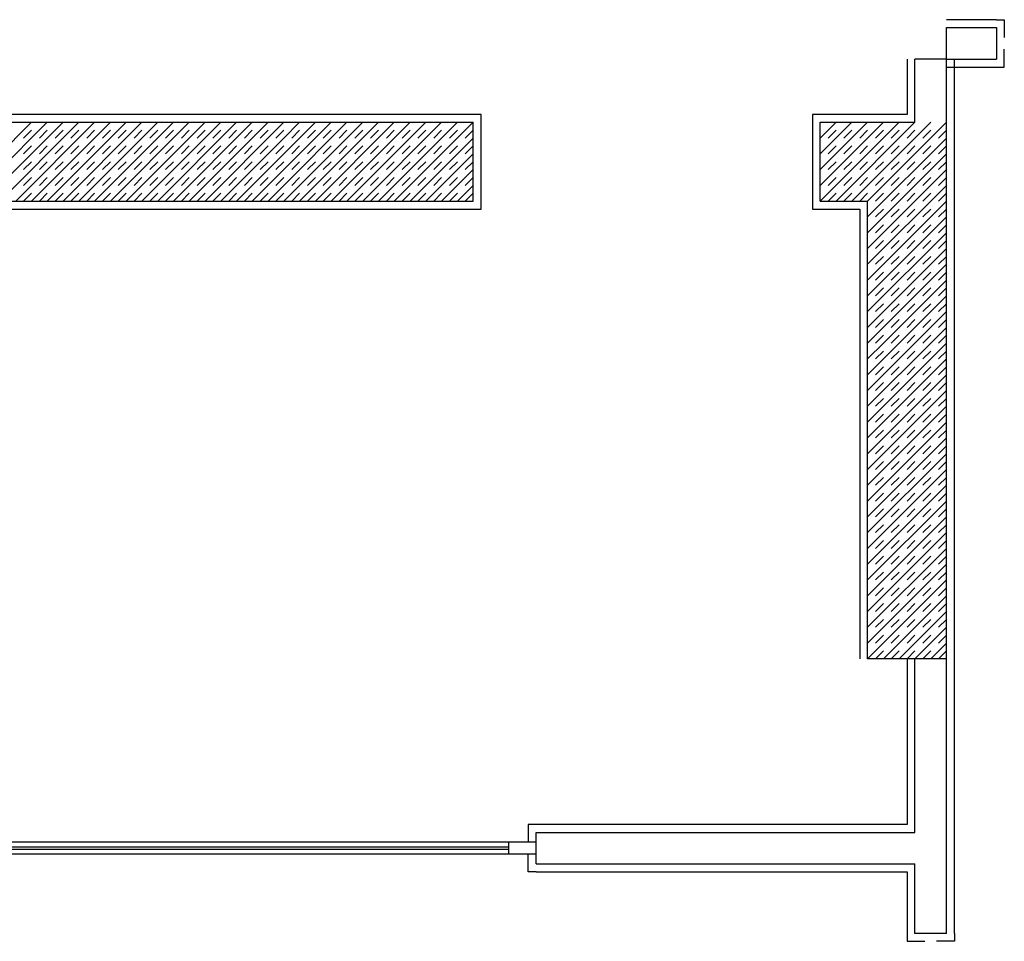
# Model space of a CAD drawing. Extents: x 563 to 930, y 0 to 44.
# Drawn here: x 686 to 689, y 7 to 10 of the extents above; entities that cross this region are included whole.
import ezdxf

# ---------------------------------------------------------------- set-up
doc = ezdxf.new("R2010")
doc.units = 0
doc.header["$MEASUREMENT"] = 0
doc.layers.add('AAA', color=7, linetype='CONTINUOUS')

msp = doc.modelspace()

# ---------------------------------------------------------------- linework, layer by layer
at = {"layer": 'AAA', "linetype": 'CONTINUOUS'}
for p, q in [((689.2692, 10.4001), (689.111, 10.4001)), ((689.2692, 10.4001), (689.2942, 10.4001)), ((689.2942, 10.4001), (689.2942, 10.3438)), ((689.111, 10.2751), (689.111, 10.3751)), ((689.111, 10.3751), (689.2692, 10.3751)), ((689.2692, 10.3751), (689.2692, 10.2751)), ((689.2692, 10.3438), (689.2692, 10.3063)), ((689.2942, 10.2501), (689.2942, 10.3063)), ((688.986, 10.2751), (688.986, 10.1001)), ((689.111, 10.2751), (689.011, 10.2751)), ((689.011, 10.0751), (689.011, 10.2751)), ((689.111, 10.2751), (689.2692, 10.2751)), ((689.111, 10.0751), (689.111, 10.2751)), ((689.136, 10.0751), (689.136, 10.2751)), ((689.111, 10.2501), (689.2692, 10.2501)), ((689.2692, 10.2501), (689.2942, 10.2501)), ((687.636, 10.1001), (683.011, 10.1001)), ((687.636, 9.8001), (687.636, 10.1001)), ((688.986, 10.1001), (688.686, 10.1001)), ((688.686, 10.1001), (688.686, 9.8001)), ((683.011, 10.0751), (687.611, 10.0751)), ((686.011, 9.8251), (686.261, 10.0751)), ((686.011, 9.8751), (686.211, 10.0751)), ((686.061, 9.8251), (686.311, 10.0751)), ((686.111, 9.8251), (686.361, 10.0751)), ((686.161, 9.8251), (686.411, 10.0751)), ((686.186, 10.0251), (686.211, 10.0501)), ((686.211, 9.8251), (686.461, 10.0751)), ((686.236, 10.0251), (686.261, 10.0501)), ((686.261, 9.8251), (686.511, 10.0751)), ((686.286, 10.0251), (686.311, 10.0501)), ((686.311, 9.8251), (686.561, 10.0751)), ((686.336, 10.0251), (686.361, 10.0501)), ((686.361, 9.8251), (686.611, 10.0751)), ((686.386, 10.0251), (686.411, 10.0501)), ((686.411, 9.8251), (686.661, 10.0751)), ((686.436, 10.0251), (686.461, 10.0501)), ((686.461, 9.8251), (686.711, 10.0751)), ((686.486, 10.0251), (686.511, 10.0501)), ((686.511, 9.8251), (686.761, 10.0751)), ((686.536, 10.0251), (686.561, 10.0501)), ((686.561, 9.8251), (686.811, 10.0751)), ((686.586, 10.0251), (686.611, 10.0501)), ((686.611, 9.8251), (686.861, 10.0751)), ((686.636, 10.0251), (686.661, 10.0501)), ((686.661, 9.8251), (686.911, 10.0751)), ((686.686, 10.0251), (686.711, 10.0501)), ((686.711, 9.8251), (686.961, 10.0751)), ((686.736, 10.0251), (686.761, 10.0501)), ((686.761, 9.8251), (687.011, 10.0751)), ((686.786, 10.0251), (686.811, 10.0501)), ((686.836, 10.0251), (686.861, 10.0501)), ((686.886, 10.0251), (686.911, 10.0501)), ((686.936, 10.0251), (686.961, 10.0501)), ((686.986, 10.0251), (687.011, 10.0501)), ((687.011, 9.8251), (687.261, 10.0751)), ((687.011, 9.8751), (687.211, 10.0751)), ((687.011, 9.9251), (687.161, 10.0751)), ((687.011, 9.9751), (687.111, 10.0751)), ((687.011, 10.0251), (687.061, 10.0751)), ((687.036, 10.0251), (687.061, 10.0501)), ((687.061, 9.8251), (687.311, 10.0751)), ((687.086, 10.0251), (687.111, 10.0501)), ((687.111, 9.8251), (687.361, 10.0751)), ((687.136, 10.0251), (687.161, 10.0501)), ((687.161, 9.8251), (687.411, 10.0751)), ((687.186, 10.0251), (687.211, 10.0501)), ((687.211, 9.8251), (687.461, 10.0751)), ((687.236, 10.0251), (687.261, 10.0501)), ((687.261, 9.8251), (687.511, 10.0751)), ((687.286, 10.0251), (687.311, 10.0501)), ((687.311, 9.8251), (687.561, 10.0751)), ((687.336, 10.0251), (687.361, 10.0501)), ((687.361, 9.8251), (687.611, 10.0751)), ((687.386, 10.0251), (687.411, 10.0501)), ((687.436, 10.0251), (687.461, 10.0501)), ((687.486, 10.0251), (687.511, 10.0501)), ((687.536, 10.0251), (687.561, 10.0501)), ((687.586, 10.0251), (687.611, 10.0501)), ((687.611, 9.8251), (687.611, 10.0751)), ((688.711, 9.8251), (688.711, 10.0751)), ((688.711, 10.0751), (689.011, 10.0751)), ((688.711, 9.8251), (688.961, 10.0751)), ((688.711, 9.8751), (688.911, 10.0751)), ((688.711, 9.9251), (688.861, 10.0751)), ((688.711, 9.9751), (688.811, 10.0751)), ((688.711, 10.0251), (688.761, 10.0751)), ((688.736, 10.0251), (688.761, 10.0501)), ((688.761, 9.8251), (689.011, 10.0751)), ((688.786, 10.0251), (688.811, 10.0501)), ((688.811, 9.8251), (689.061, 10.0751)), ((688.836, 10.0251), (688.861, 10.0501)), ((688.861, 9.8251), (689.111, 10.0751)), ((688.886, 10.0251), (688.911, 10.0501)), ((688.936, 10.0251), (688.961, 10.0501)), ((688.986, 10.0251), (689.011, 10.0501)), ((689.036, 10.0251), (689.061, 10.0501)), ((689.086, 10.0251), (689.111, 10.0501)), ((689.111, 8.3751), (689.111, 10.0751)), ((689.136, 8.3751), (689.136, 10.0751)), ((686.811, 9.8251), (687.011, 10.0251)), ((687.411, 9.8251), (687.611, 10.0251)), ((688.861, 9.7751), (689.111, 10.0251)), ((686.186, 9.9751), (686.211, 10.0001)), ((686.236, 9.9751), (686.261, 10.0001)), ((686.286, 9.9751), (686.311, 10.0001)), ((686.336, 9.9751), (686.361, 10.0001)), ((686.386, 9.9751), (686.411, 10.0001)), ((686.436, 9.9751), (686.461, 10.0001)), ((686.486, 9.9751), (686.511, 10.0001)), ((686.536, 9.9751), (686.561, 10.0001)), ((686.586, 9.9751), (686.611, 10.0001)), ((686.636, 9.9751), (686.661, 10.0001)), ((686.686, 9.9751), (686.711, 10.0001)), ((686.736, 9.9751), (686.761, 10.0001)), ((686.786, 9.9751), (686.811, 10.0001)), ((686.836, 9.9751), (686.861, 10.0001)), ((686.886, 9.9751), (686.911, 10.0001)), ((686.936, 9.9751), (686.961, 10.0001)), ((686.986, 9.9751), (687.011, 10.0001)), ((687.036, 9.9751), (687.061, 10.0001)), ((687.086, 9.9751), (687.111, 10.0001)), ((687.136, 9.9751), (687.161, 10.0001)), ((687.186, 9.9751), (687.211, 10.0001)), ((687.236, 9.9751), (687.261, 10.0001)), ((687.286, 9.9751), (687.311, 10.0001)), ((687.336, 9.9751), (687.361, 10.0001)), ((687.386, 9.9751), (687.411, 10.0001)), ((687.436, 9.9751), (687.461, 10.0001)), ((687.486, 9.9751), (687.511, 10.0001)), ((687.536, 9.9751), (687.561, 10.0001)), ((687.586, 9.9751), (687.611, 10.0001)), ((688.736, 9.9751), (688.761, 10.0001)), ((688.786, 9.9751), (688.811, 10.0001)), ((688.836, 9.9751), (688.861, 10.0001)), ((688.886, 9.9751), (688.911, 10.0001)), ((688.936, 9.9751), (688.961, 10.0001)), ((688.986, 9.9751), (689.011, 10.0001)), ((689.036, 9.9751), (689.061, 10.0001)), ((689.086, 9.9751), (689.111, 10.0001)), ((686.861, 9.8251), (687.011, 9.9751)), ((687.461, 9.8251), (687.611, 9.9751)), ((688.861, 9.7251), (689.111, 9.9751)), ((686.186, 9.9251), (686.211, 9.9501)), ((686.236, 9.9251), (686.261, 9.9501)), ((686.286, 9.9251), (686.311, 9.9501)), ((686.336, 9.9251), (686.361, 9.9501)), ((686.386, 9.9251), (686.411, 9.9501)), ((686.436, 9.9251), (686.461, 9.9501)), ((686.486, 9.9251), (686.511, 9.9501)), ((686.536, 9.9251), (686.561, 9.9501)), ((686.586, 9.9251), (686.611, 9.9501)), ((686.636, 9.9251), (686.661, 9.9501)), ((686.686, 9.9251), (686.711, 9.9501)), ((686.736, 9.9251), (686.761, 9.9501)), ((686.786, 9.9251), (686.811, 9.9501)), ((686.836, 9.9251), (686.861, 9.9501)), ((686.886, 9.9251), (686.911, 9.9501)), ((686.911, 9.8251), (687.011, 9.9251)), ((686.936, 9.9251), (686.961, 9.9501)), ((686.986, 9.9251), (687.011, 9.9501)), ((687.036, 9.9251), (687.061, 9.9501)), ((687.086, 9.9251), (687.111, 9.9501)), ((687.136, 9.9251), (687.161, 9.9501)), ((687.186, 9.9251), (687.211, 9.9501)), ((687.236, 9.9251), (687.261, 9.9501)), ((687.286, 9.9251), (687.311, 9.9501)), ((687.336, 9.9251), (687.361, 9.9501)), ((687.386, 9.9251), (687.411, 9.9501)), ((687.436, 9.9251), (687.461, 9.9501)), ((687.486, 9.9251), (687.511, 9.9501)), ((687.511, 9.8251), (687.611, 9.9251)), ((687.536, 9.9251), (687.561, 9.9501)), ((687.586, 9.9251), (687.611, 9.9501)), ((688.736, 9.9251), (688.761, 9.9501)), ((688.786, 9.9251), (688.811, 9.9501)), ((688.836, 9.9251), (688.861, 9.9501)), ((688.861, 9.6751), (689.111, 9.9251)), ((688.886, 9.9251), (688.911, 9.9501)), ((688.936, 9.9251), (688.961, 9.9501)), ((688.986, 9.9251), (689.011, 9.9501)), ((689.036, 9.9251), (689.061, 9.9501)), ((689.086, 9.9251), (689.111, 9.9501)), ((686.186, 9.8751), (686.211, 9.9001)), ((686.236, 9.8751), (686.261, 9.9001)), ((686.286, 9.8751), (686.311, 9.9001)), ((686.336, 9.8751), (686.361, 9.9001)), ((686.386, 9.8751), (686.411, 9.9001)), ((686.436, 9.8751), (686.461, 9.9001)), ((686.486, 9.8751), (686.511, 9.9001)), ((686.536, 9.8751), (686.561, 9.9001)), ((686.586, 9.8751), (686.611, 9.9001)), ((686.636, 9.8751), (686.661, 9.9001)), ((686.686, 9.8751), (686.711, 9.9001)), ((686.736, 9.8751), (686.761, 9.9001)), ((686.786, 9.8751), (686.811, 9.9001)), ((686.836, 9.8751), (686.861, 9.9001)), ((686.886, 9.8751), (686.911, 9.9001)), ((686.936, 9.8751), (686.961, 9.9001)), ((686.986, 9.8751), (687.011, 9.9001)), ((687.036, 9.8751), (687.061, 9.9001)), ((687.086, 9.8751), (687.111, 9.9001)), ((687.136, 9.8751), (687.161, 9.9001)), ((687.186, 9.8751), (687.211, 9.9001)), ((687.236, 9.8751), (687.261, 9.9001)), ((687.286, 9.8751), (687.311, 9.9001)), ((687.336, 9.8751), (687.361, 9.9001)), ((687.386, 9.8751), (687.411, 9.9001)), ((687.436, 9.8751), (687.461, 9.9001)), ((687.486, 9.8751), (687.511, 9.9001)), ((687.536, 9.8751), (687.561, 9.9001)), ((687.586, 9.8751), (687.611, 9.9001)), ((688.736, 9.8751), (688.761, 9.9001)), ((688.786, 9.8751), (688.811, 9.9001)), ((688.836, 9.8751), (688.861, 9.9001)), ((688.886, 9.8751), (688.911, 9.9001)), ((688.936, 9.8751), (688.961, 9.9001)), ((688.986, 9.8751), (689.011, 9.9001)), ((689.036, 9.8751), (689.061, 9.9001)), ((689.086, 9.8751), (689.111, 9.9001)), ((686.961, 9.8251), (687.011, 9.8751)), ((687.561, 9.8251), (687.611, 9.8751)), ((688.861, 9.6251), (689.111, 9.8751)), ((686.186, 9.8251), (686.211, 9.8501)), ((686.236, 9.8251), (686.261, 9.8501)), ((686.286, 9.8251), (686.311, 9.8501)), ((686.336, 9.8251), (686.361, 9.8501)), ((686.386, 9.8251), (686.411, 9.8501)), ((686.436, 9.8251), (686.461, 9.8501)), ((686.486, 9.8251), (686.511, 9.8501)), ((686.536, 9.8251), (686.561, 9.8501)), ((686.586, 9.8251), (686.611, 9.8501)), ((686.636, 9.8251), (686.661, 9.8501)), ((686.686, 9.8251), (686.711, 9.8501)), ((686.736, 9.8251), (686.761, 9.8501)), ((686.786, 9.8251), (686.811, 9.8501)), ((686.836, 9.8251), (686.861, 9.8501)), ((686.886, 9.8251), (686.911, 9.8501)), ((686.936, 9.8251), (686.961, 9.8501)), ((686.986, 9.8251), (687.011, 9.8501)), ((687.036, 9.8251), (687.061, 9.8501)), ((687.086, 9.8251), (687.111, 9.8501)), ((687.136, 9.8251), (687.161, 9.8501)), ((687.186, 9.8251), (687.211, 9.8501)), ((687.236, 9.8251), (687.261, 9.8501)), ((687.286, 9.8251), (687.311, 9.8501)), ((687.336, 9.8251), (687.361, 9.8501)), ((687.386, 9.8251), (687.411, 9.8501)), ((687.436, 9.8251), (687.461, 9.8501)), ((687.486, 9.8251), (687.511, 9.8501)), ((687.536, 9.8251), (687.561, 9.8501)), ((687.586, 9.8251), (687.611, 9.8501)), ((688.736, 9.8251), (688.761, 9.8501)), ((688.786, 9.8251), (688.811, 9.8501)), ((688.836, 9.8251), (688.861, 9.8501)), ((688.886, 9.8251), (688.911, 9.8501)), ((688.936, 9.8251), (688.961, 9.8501)), ((688.986, 9.8251), (689.011, 9.8501)), ((689.036, 9.8251), (689.061, 9.8501)), ((689.086, 9.8251), (689.111, 9.8501)), ((683.261, 9.8251), (687.611, 9.8251)), ((683.286, 9.8001), (687.636, 9.8001)), ((688.686, 9.8001), (688.836, 9.8001)), ((688.711, 9.8251), (688.861, 9.8251)), ((688.836, 9.8001), (688.836, 8.3751)), ((688.861, 8.3751), (688.861, 9.8251)), ((688.861, 9.5751), (689.111, 9.8251)), ((688.886, 9.7751), (688.911, 9.8001)), ((688.936, 9.7751), (688.961, 9.8001)), ((688.986, 9.7751), (689.011, 9.8001)), ((689.036, 9.7751), (689.061, 9.8001)), ((689.086, 9.7751), (689.111, 9.8001)), ((688.861, 9.5251), (689.111, 9.7751)), ((688.886, 9.7251), (688.911, 9.7501)), ((688.936, 9.7251), (688.961, 9.7501)), ((688.986, 9.7251), (689.011, 9.7501)), ((689.036, 9.7251), (689.061, 9.7501)), ((689.086, 9.7251), (689.111, 9.7501)), ((688.861, 9.4751), (689.111, 9.7251)), ((688.861, 9.4251), (689.111, 9.6751)), ((688.886, 9.6751), (688.911, 9.7001)), ((688.936, 9.6751), (688.961, 9.7001)), ((688.986, 9.6751), (689.011, 9.7001)), ((689.036, 9.6751), (689.061, 9.7001)), ((689.086, 9.6751), (689.111, 9.7001)), ((688.886, 9.6251), (688.911, 9.6501)), ((688.936, 9.6251), (688.961, 9.6501)), ((688.986, 9.6251), (689.011, 9.6501)), ((689.036, 9.6251), (689.061, 9.6501)), ((689.086, 9.6251), (689.111, 9.6501)), ((688.861, 9.3751), (689.111, 9.6251)), ((688.886, 9.5751), (688.911, 9.6001)), ((688.936, 9.5751), (688.961, 9.6001)), ((688.986, 9.5751), (689.011, 9.6001)), ((689.036, 9.5751), (689.061, 9.6001)), ((689.086, 9.5751), (689.111, 9.6001)), ((688.886, 9.5251), (688.911, 9.5501)), ((688.911, 9.3751), (689.111, 9.5751)), ((688.936, 9.5251), (688.961, 9.5501)), ((688.986, 9.5251), (689.011, 9.5501)), ((689.036, 9.5251), (689.061, 9.5501)), ((689.086, 9.5251), (689.111, 9.5501)), ((688.961, 9.3751), (689.111, 9.5251)), ((688.886, 9.4751), (688.911, 9.5001)), ((688.936, 9.4751), (688.961, 9.5001)), ((688.986, 9.4751), (689.011, 9.5001)), ((689.036, 9.4751), (689.061, 9.5001)), ((689.086, 9.4751), (689.111, 9.5001)), ((689.011, 9.3751), (689.111, 9.4751)), ((688.886, 9.4251), (688.911, 9.4501)), ((688.936, 9.4251), (688.961, 9.4501)), ((688.986, 9.4251), (689.011, 9.4501)), ((689.036, 9.4251), (689.061, 9.4501)), ((689.061, 9.3751), (689.111, 9.4251)), ((689.086, 9.4251), (689.111, 9.4501)), ((688.886, 9.3751), (688.911, 9.4001)), ((688.936, 9.3751), (688.961, 9.4001)), ((688.986, 9.3751), (689.011, 9.4001)), ((689.036, 9.3751), (689.061, 9.4001)), ((689.086, 9.3751), (689.111, 9.4001)), ((688.861, 9.1251), (689.111, 9.3751)), ((688.861, 9.1751), (689.061, 9.3751)), ((688.861, 9.2251), (689.011, 9.3751)), ((688.861, 9.2751), (688.961, 9.3751)), ((688.861, 9.3251), (688.911, 9.3751)), ((688.886, 9.3251), (688.911, 9.3501)), ((688.936, 9.3251), (688.961, 9.3501)), ((688.986, 9.3251), (689.011, 9.3501)), ((689.036, 9.3251), (689.061, 9.3501)), ((689.086, 9.3251), (689.111, 9.3501)), ((688.861, 9.0751), (689.111, 9.3251)), ((688.886, 9.2751), (688.911, 9.3001)), ((688.936, 9.2751), (688.961, 9.3001)), ((688.986, 9.2751), (689.011, 9.3001)), ((689.036, 9.2751), (689.061, 9.3001)), ((689.086, 9.2751), (689.111, 9.3001)), ((688.861, 9.0251), (689.111, 9.2751)), ((688.886, 9.2251), (688.911, 9.2501)), ((688.936, 9.2251), (688.961, 9.2501)), ((688.986, 9.2251), (689.011, 9.2501)), ((689.036, 9.2251), (689.061, 9.2501)), ((689.086, 9.2251), (689.111, 9.2501)), ((688.861, 8.9751), (689.111, 9.2251)), ((688.861, 8.9251), (689.111, 9.1751)), ((688.886, 9.1751), (688.911, 9.2001)), ((688.936, 9.1751), (688.961, 9.2001)), ((688.986, 9.1751), (689.011, 9.2001)), ((689.036, 9.1751), (689.061, 9.2001)), ((689.086, 9.1751), (689.111, 9.2001)), ((688.886, 9.1251), (688.911, 9.1501)), ((688.936, 9.1251), (688.961, 9.1501)), ((688.986, 9.1251), (689.011, 9.1501)), ((689.036, 9.1251), (689.061, 9.1501)), ((689.086, 9.1251), (689.111, 9.1501)), ((688.861, 8.8751), (689.111, 9.1251)), ((688.886, 9.0751), (688.911, 9.1001)), ((688.936, 9.0751), (688.961, 9.1001)), ((688.986, 9.0751), (689.011, 9.1001)), ((689.036, 9.0751), (689.061, 9.1001)), ((689.086, 9.0751), (689.111, 9.1001)), ((688.861, 8.8251), (689.111, 9.0751)), ((688.886, 9.0251), (688.911, 9.0501)), ((688.936, 9.0251), (688.961, 9.0501)), ((688.986, 9.0251), (689.011, 9.0501)), ((689.036, 9.0251), (689.061, 9.0501)), ((689.086, 9.0251), (689.111, 9.0501)), ((688.861, 8.7751), (689.111, 9.0251)), ((688.886, 8.9751), (688.911, 9.0001)), ((688.936, 8.9751), (688.961, 9.0001)), ((688.986, 8.9751), (689.011, 9.0001)), ((689.036, 8.9751), (689.061, 9.0001)), ((689.086, 8.9751), (689.111, 9.0001)), ((688.861, 8.7251), (689.111, 8.9751)), ((688.861, 8.6751), (689.111, 8.9251)), ((688.886, 8.9251), (688.911, 8.9501)), ((688.936, 8.9251), (688.961, 8.9501)), ((688.986, 8.9251), (689.011, 8.9501)), ((689.036, 8.9251), (689.061, 8.9501)), ((689.086, 8.9251), (689.111, 8.9501)), ((688.886, 8.8751), (688.911, 8.9001)), ((688.936, 8.8751), (688.961, 8.9001)), ((688.986, 8.8751), (689.011, 8.9001)), ((689.036, 8.8751), (689.061, 8.9001)), ((689.086, 8.8751), (689.111, 8.9001)), ((688.861, 8.6251), (689.111, 8.8751)), ((688.886, 8.8251), (688.911, 8.8501)), ((688.936, 8.8251), (688.961, 8.8501)), ((688.986, 8.8251), (689.011, 8.8501)), ((689.036, 8.8251), (689.061, 8.8501)), ((689.086, 8.8251), (689.111, 8.8501)), ((688.861, 8.5751), (689.111, 8.8251)), ((688.886, 8.7751), (688.911, 8.8001)), ((688.936, 8.7751), (688.961, 8.8001)), ((688.986, 8.7751), (689.011, 8.8001)), ((689.036, 8.7751), (689.061, 8.8001)), ((689.086, 8.7751), (689.111, 8.8001)), ((688.861, 8.5251), (689.111, 8.7751)), ((688.886, 8.7251), (688.911, 8.7501)), ((688.936, 8.7251), (688.961, 8.7501)), ((688.986, 8.7251), (689.011, 8.7501)), ((689.036, 8.7251), (689.061, 8.7501)), ((689.086, 8.7251), (689.111, 8.7501)), ((688.861, 8.4751), (689.111, 8.7251)), ((688.861, 8.4251), (689.111, 8.6751)), ((688.886, 8.6751), (688.911, 8.7001)), ((688.936, 8.6751), (688.961, 8.7001)), ((688.986, 8.6751), (689.011, 8.7001)), ((689.036, 8.6751), (689.061, 8.7001)), ((689.086, 8.6751), (689.111, 8.7001)), ((688.886, 8.6251), (688.911, 8.6501)), ((688.936, 8.6251), (688.961, 8.6501)), ((688.986, 8.6251), (689.011, 8.6501)), ((689.036, 8.6251), (689.061, 8.6501)), ((689.086, 8.6251), (689.111, 8.6501)), ((688.861, 8.3751), (689.111, 8.6251)), ((688.886, 8.5751), (688.911, 8.6001)), ((688.936, 8.5751), (688.961, 8.6001)), ((688.986, 8.5751), (689.011, 8.6001)), ((689.036, 8.5751), (689.061, 8.6001)), ((689.086, 8.5751), (689.111, 8.6001)), ((688.911, 8.3751), (689.111, 8.5751)), ((688.886, 8.5251), (688.911, 8.5501)), ((688.936, 8.5251), (688.961, 8.5501)), ((688.961, 8.3751), (689.111, 8.5251)), ((688.986, 8.5251), (689.011, 8.5501)), ((689.036, 8.5251), (689.061, 8.5501)), ((689.086, 8.5251), (689.111, 8.5501)), ((688.886, 8.4751), (688.911, 8.5001)), ((688.936, 8.4751), (688.961, 8.5001)), ((688.986, 8.4751), (689.011, 8.5001)), ((689.036, 8.4751), (689.061, 8.5001)), ((689.086, 8.4751), (689.111, 8.5001)), ((689.011, 8.3751), (689.111, 8.4751)), ((688.886, 8.4251), (688.911, 8.4501)), ((688.936, 8.4251), (688.961, 8.4501)), ((688.986, 8.4251), (689.011, 8.4501)), ((689.036, 8.4251), (689.061, 8.4501)), ((689.086, 8.4251), (689.111, 8.4501)), ((688.886, 8.3751), (688.911, 8.4001)), ((688.936, 8.3751), (688.961, 8.4001)), ((688.986, 8.3751), (689.011, 8.4001)), ((689.036, 8.3751), (689.061, 8.4001)), ((689.061, 8.3751), (689.111, 8.4251)), ((689.086, 8.3751), (689.111, 8.4001)), ((689.111, 8.3751), (688.861, 8.3751)), ((688.986, 8.3751), (688.986, 7.8501)), ((689.011, 7.8251), (689.011, 8.3751)), ((689.111, 7.7251), (689.111, 8.3751)), ((689.136, 7.7251), (689.136, 8.3751)), ((687.8101, 7.8501), (687.7851, 7.8501)), ((687.7851, 7.8501), (687.7851, 7.7938)), ((688.986, 7.8501), (687.8101, 7.8501)), ((687.8101, 7.8251), (689.011, 7.8251)), ((687.8101, 7.7251), (687.8101, 7.8251)), ((687.8101, 7.7938), (684.3971, 7.7938)), ((687.723, 7.7788), (686.1036, 7.7788)), ((687.723, 7.7713), (686.1036, 7.7713)), ((687.723, 7.7938), (687.723, 7.7563)), ((687.8101, 7.7563), (687.8101, 7.7938)), ((687.8101, 7.7563), (684.3971, 7.7563)), ((687.7851, 7.7001), (687.7851, 7.7563)), ((687.8101, 7.7251), (689.011, 7.7251)), ((689.011, 7.5051), (689.011, 7.7251)), ((689.111, 7.5051), (689.111, 7.7251)), ((689.136, 7.5051), (689.136, 7.7251)), ((687.8101, 7.7001), (687.7851, 7.7001)), ((687.8101, 7.7001), (688.986, 7.7001)), ((688.986, 7.7001), (688.986, 7.5051)), ((688.986, 7.5051), (688.986, 7.4801)), ((689.111, 7.5051), (689.011, 7.5051)), ((689.0797, 7.5051), (689.0422, 7.5051)), ((689.136, 7.5051), (689.136, 7.4801)), ((688.986, 7.4801), (689.0422, 7.4801)), ((689.136, 7.4801), (689.0797, 7.4801))]:
    msp.add_line(p, q, dxfattribs=at)

doc.saveas('drawing.dxf')
